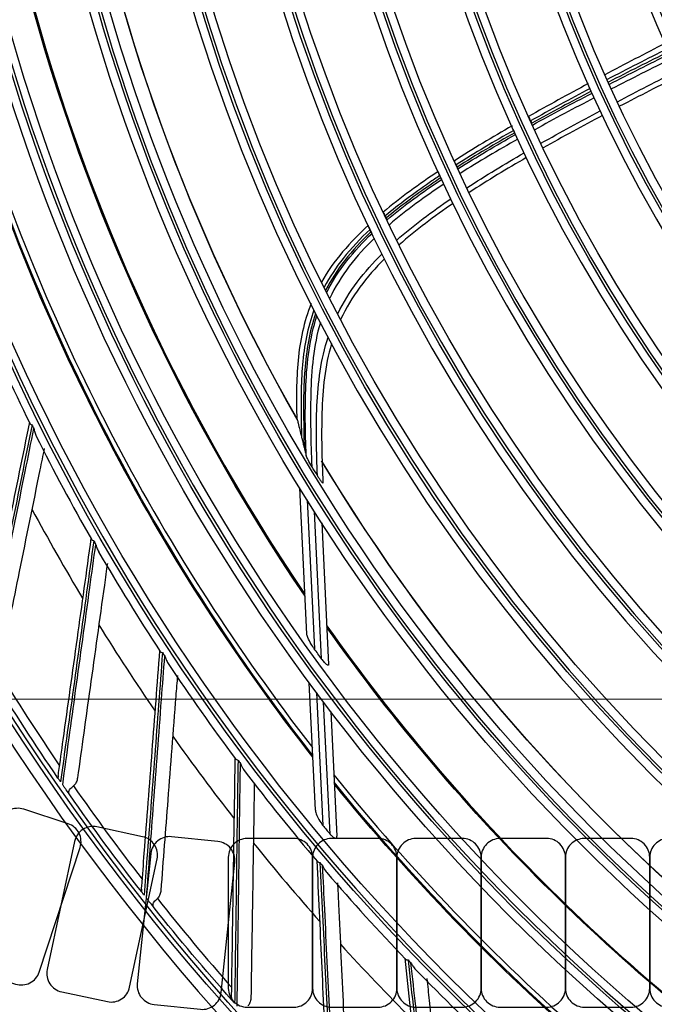
# Model space of a CAD drawing. Units: inches. Extents: x 25189 to 257866, y -13999 to -3659.
# Drawn here: x 27185 to 27260, y -10687 to -10570 of the extents above; entities that cross this region are included whole.
import ezdxf

# ---------------------------------------------------------------- set-up
doc = ezdxf.new("R2010")
doc.units = ezdxf.units.IN
doc.header["$MEASUREMENT"] = 0
doc.linetypes.add('1', pattern=[0.375, 0.25, -0.125])
doc.linetypes.add('CENTER', pattern=[2, 1.25, -0.25, 0.25, -0.25])
doc.layers.add('03-CK-FS-AXE', color=8, linetype='CENTER', lineweight=5)
for name, color, linetype in [('1-PL-TEXT', 7, 'Continuous'), ('Arch', 8, 'Continuous'), ('ARCH-SECTION', 7, 'Continuous'), ('F.PIPE', 5, 'Continuous'), ('L1', 1, 'Continuous')]:
    doc.layers.add(name, color=color, linetype=linetype)
doc.styles.add('Romans 1', font='romans.shx', dxfattribs={"width": 0.8})
doc.styles.get("Standard").update_dxf_attribs({"font": 'arial.ttf'})
doc.dimstyles.new('mand 200', dxfattribs={"dimscale": 1.5, "dimtxt": 200, "dimasz": 120, "dimexe": 99, "dimexo": 99, "dimgap": 50, "dimtad": 1, "dimdec": 0, "dimzin": 0, "dimdsep": 46, "dimtxsty": 'Standard', "dimblk": 'OBLIQUE', "dimcen": 0.09, "dimclrd": 256, "dimclre": 256, "dimclrt": 256, "dimadec": 0, "dimazin": 0, "dimtfac": 1, "dimtdec": 0, "dimtofl": 0, "dimtmove": 0, "dimatfit": 3, "dimldrblk": 'OBLIQUE', "dimfxl": 600, "dimfxlon": 1, "dimtolj": 1, "dimtzin": 0, "dimlwd": -1, "dimlwe": -1, "dimarcsym": 0})

# ---------------------------------------------------------------- blocks, each defined once
blk = doc.blocks.new('ARCH-21')
at = {"layer": '03-CK-FS-AXE'}
h = blk.add_hatch(dxfattribs=at)
h.set_pattern_fill('BRICK', color=256, scale=500)
h.set_pattern_definition([(0, (-1063467.87, 15473.91), (0, 125), []), (90, (-1063467.87, 15473.9), (-250, 2e-14), [125, -125]), (90, (-1063342.87, 15473.9), (-250, 2e-14), [-125, 125])])
h.paths.add_polyline_path([(536.43, 3600), (786.43, 3600)])
h.paths.add_polyline_path([(536.43, 3600), (1786.41, 3600), (1786.41, 1022.44), (536.43, 1022.44)])
h.paths.add_polyline_path([(536.43, 1022.44), (1786.42, 1022.45), (1786.42, 200.01), (536.43, 200)])
blk = doc.blocks.new('_Oblique')
at = {"color": 0, "linetype": 'ByBlock', "lineweight": -2}
blk.add_line((-0.5, -0.5), (0.5, 0.5), dxfattribs=at)
blk = doc.blocks.new('*D254')
at = {"color": 0, "linetype": '1', "ltscale": 200, "transparency": 16777216}
for p, q in [((27399.02, -11038.89), (27399.02, -10677.89)), ((27172.88, -11038.89), (27474.02, -11038.89)), ((27176.29, -11068.94), (27474.02, -11068.94)), ((27399.02, -11068.94), (27399.02, -11143.94))]:
    blk.add_line(p, q, dxfattribs=at)
at = {"layer": 'DefPoints', "color": 0, "ltscale": 200, "transparency": 16777216}
for p in [(27172.88, -11038.89), (27399.02, -11038.89), (27176.29, -11068.94)]:
    blk.add_point(p, dxfattribs=at)
at = {"color": 0, "ltscale": 200, "transparency": 16777216, "xscale": 75, "yscale": 75, "zscale": 75}
for p, rotation in [((27399.02, -11038.89), 270), ((27399.02, -11068.94), 90)]:
    blk.add_blockref('_Oblique', p, dxfattribs=dict(at, rotation=rotation))
at = {"color": 0, "ltscale": 200, "transparency": 16777216, "insert": (27489.02, -10783.39), "char_height": 105, "attachment_point": 5, "rotation": 90, "style": 'Romans 1'}
blk.add_mtext('\\A1;30', dxfattribs=at)
blk = doc.blocks.new('*U220')
at = {"layer": 'F.PIPE'}
blk.add_lwpolyline([(0, 7.77), (0, -7.77, 0.414214), (2.23, -10), (7.78, -10, 0.414214), (10, -7.77), (10, 7.78, 0.414214), (7.77, 10), (2.22, 10, 0.414214)], format="xyb", close=True, dxfattribs=at)
blk = doc.blocks.new('*U221')
at = {"layer": '1-PL-TEXT', "color": 0, "linetype": 'ByBlock', "lineweight": -2, "transparency": 16777216}
for p, rotation in [((187808.45, 479772.99), 341.8205425990582), ((187818.1, 479770.38), 347.9373241658045), ((187827.97, 479768.82), 354.0541057325509)]:
    blk.add_blockref('*U220', p, dxfattribs=dict(at, rotation=rotation))
for p in [(187837.96, 479768.32), (187847.96, 479768.32), (187857.96, 479768.32), (187867.96, 479768.32), (187877.96, 479768.32), (187887.96, 479768.32)]:
    blk.add_blockref('*U220', p, dxfattribs=at)
blk = doc.blocks.new('B1')
at = {"layer": 'L1', "color": 8, "linetype": 'Continuous'}
for p, q in [((-42544.88, -51157.8), (-42545.71, -51140.47)), ((-42544.85, -51141.88), (-42543.99, -51159.55)), ((-42543.13, -51160.74), (-42543.98, -51143.26)), ((-42543.11, -51144.62), (-42542.3, -51161.39)), ((-42543.87, -51178.69), (-42544.6, -51163.58)), ((-42543.74, -51164.73), (-42542.98, -51180.5)), ((-42542.13, -51181.52), (-42542.89, -51165.88)), ((-42542.03, -51167), (-42541.32, -51181.76))]:
    blk.add_line(p, q, dxfattribs=at)
at = {"layer": 'L1', "color": 8, "linetype": 'Continuous', "extrusion": (0, 0, -1)}
for centre, radius in [((42350.73, -51021), 273.8), ((42350.73, -51020.99), 251.71), ((42350.73, -51020.99), 239.34), ((42350.73, -51020.99), 227.38), ((42350.73, -51020.99), 216.9), ((42350.73, -51020.99), 215.6), ((42350.73, -51020.99), 206.7), ((42350.73, -51020.99), 205.4), ((42350.73, -51020.99), 196.5), ((42350.73, -51020.99), 195.2), ((42350.73, -51020.99), 186.3), ((42350.73, -51020.99), 185), ((42350.73, -51020.99), 176), ((42350.73, -51020.99), 174.7), ((42350.73, -51020.99), 165.7), ((42350.73, -51020.99), 164.4), ((42350.73, -51020.99), 155.4), ((42350.73, -51020.99), 154.1)]:
    blk.add_circle(centre, radius, dxfattribs=at)
at = {"layer": 'L1', "color": 8, "linetype": 'Continuous'}
for centre, radius in [((-42350.73, -51021), 272.5), ((-42350.73, -51021), 272), ((-42350.73, -51020.99), 252.06), ((-42350.73, -51020.99), 250.85), ((-42350.73, -51020.99), 240.66), ((-42350.73, -51020.99), 239.66), ((-42350.73, -51020.99), 238.4), ((-42350.73, -51020.99), 228.68), ((-42350.73, -51020.99), 227.68), ((-42350.73, -51020.99), 226.39), ((-42350.73, -51020.99), 215.9), ((-42350.73, -51020.99), 214.6), ((-42350.73, -51020.99), 205.7), ((-42350.73, -51020.99), 204.4), ((-42350.73, -51020.99), 195.5), ((-42350.73, -51020.99), 194.2), ((-42350.73, -51020.99), 185.3), ((-42350.73, -51020.99), 184), ((-42350.73, -51020.99), 175), ((-42350.73, -51020.99), 173.7), ((-42350.73, -51020.99), 164.7), ((-42350.73, -51020.99), 163.4), ((-42350.73, -51020.99), 154.4), ((-42350.73, -51020.99), 153.1)]:
    blk.add_circle(centre, radius, dxfattribs=at)
at = {"layer": 'L1', "color": 8, "linetype": 'Continuous', "extrusion": (0, 0, -1)}
for radius, start, end in [(224.79, 330.3269, 350.0778), (224.81, 330.3088, 349.9843), (235.12, 325.7575, 345.8312), (235.06, 325.7842, 345.8533), (245.52, 322.0011, 342.2115), (245.65, 321.9515, 342.1702), (226.13, 328.5444, 328.8646), (224.79, 309.1512, 328.8584), (224.81, 309.1323, 328.8079), (235.06, 304.6073, 324.6769), (235.12, 304.581, 324.6547), (237.8, 324.0086, 324.3621), (271.5, 325.474, 328.4873), (245.52, 300.825, 321.0387), (245.65, 300.775, 320.9937), (271.5, 321.9446, 324.9579), (271.5, 318.4152, 321.4285)]:
    blk.add_arc((42350.73, -51020.99), radius, start, end, dxfattribs=at)
at = {"layer": 'L1', "color": 8, "linetype": 'Continuous'}
for centre, radius, start, end in [((-42350.73, -51021), 235, 194.1244, 214.1944), ((-42350.73, -51021), 244.99, 197.6231, 217.8337), ((-42350.73, -51020.99), 253.06, 203.0775, 206.2188), ((-42350.73, -51020.99), 252.91, 206.2829, 206.3942), ((-42350.73, -51020.99), 253.06, 206.6043, 209.7486), ((-42350.73, -51020.99), 257.5, 208.2748, 210.997), ((-42350.73, -51020.99), 252.91, 209.8124, 209.9236), ((-42350.73, -51020.99), 253.06, 210.1326, 213.2796), ((-42350.73, -51020.99), 257.5, 211.8043, 214.5264), ((-42350.73, -51021), 235, 215.3025, 235.3725), ((-42350.73, -51020.99), 252.91, 213.3418, 213.453), ((-42350.73, -51020.99), 253.06, 213.6656, 216.808), ((-42350.73, -51020.99), 270.52, 211.3808, 214.2943), ((-42350.73, -51020.99), 257.5, 215.3337, 218.0558), ((-42350.73, -51020.99), 252.91, 216.8712, 216.9824), ((-42350.73, -51020.99), 253.06, 217.1959, 220.3366), ((-42350.73, -51021), 244.99, 218.7956, 239.0119), ((-42350.73, -51020.99), 270.52, 214.9102, 217.8237), ((-42350.73, -51020.99), 249.81, 219.6809, 219.9853), ((-42350.73, -51020.99), 257.5, 218.8631, 221.5852), ((-42350.73, -51020.99), 252.91, 220.4006, 220.5118), ((-42350.73, -51020.99), 253.06, 220.723, 223.866), ((-42350.73, -51020.99), 270.52, 218.4397, 221.3531), ((-42350.73, -51020.99), 257.5, 222.3925, 225.1146), ((-42350.73, -51020.99), 252.91, 223.93, 224.0412), ((-42350.73, -51020.99), 253.06, 224.2503, 227.3965)]:
    blk.add_arc(centre, radius, start, end, dxfattribs=at)
for points in [[(-42502.36, -51087.73), (-42504.76, -51088.96), (-42507.15, -51090.2), (-42509.53, -51091.46)], [(-42502.11, -51088.38), (-42504.49, -51089.58), (-42506.87, -51090.79), (-42509.24, -51092.02)], [(-42501.95, -51088.72), (-42504.34, -51089.91), (-42506.73, -51091.11), (-42509.1, -51092.34)], [(-42508.99, -51092.58), (-42506.61, -51091.36), (-42504.23, -51090.17), (-42501.83, -51088.98)], [(-42501.58, -51089.54), (-42503.98, -51090.72), (-42506.36, -51091.92), (-42508.74, -51093.14)], [(-42508.04, -51094.65), (-42505.67, -51093.41), (-42503.3, -51092.19), (-42500.92, -51090.99)], [(-42511.5, -51092.51), (-42513.88, -51093.79), (-42516.25, -51095.09), (-42518.6, -51096.42)], [(-42500.66, -51091.54), (-42503.04, -51092.75), (-42505.41, -51093.97), (-42507.78, -51095.2)], [(-42511.28, -51093.1), (-42513.64, -51094.34), (-42516, -51095.62), (-42518.33, -51096.92)], [(-42511.14, -51093.4), (-42513.51, -51094.64), (-42515.86, -51095.91), (-42518.2, -51097.2)], [(-42518.1, -51097.42), (-42515.76, -51096.13), (-42513.41, -51094.87), (-42511.04, -51093.64)], [(-42510.78, -51094.19), (-42513.15, -51095.43), (-42515.51, -51096.69), (-42517.85, -51097.98)], [(-42517.1, -51099.58), (-42514.78, -51098.26), (-42512.43, -51096.98), (-42510.07, -51095.72)], [(-42509.81, -51096.28), (-42512.17, -51097.54), (-42514.51, -51098.82), (-42516.84, -51100.14)], [(-42520.54, -51097.52), (-42522.86, -51098.86), (-42525.16, -51100.23), (-42527.42, -51101.69)], [(-42520.34, -51098.05), (-42522.65, -51099.37), (-42524.93, -51100.72), (-42527.16, -51102.14)], [(-42520.22, -51098.33), (-42522.52, -51099.64), (-42524.81, -51100.98), (-42527.04, -51102.4)], [(-42526.95, -51102.6), (-42524.71, -51101.18), (-42522.43, -51099.84), (-42520.12, -51098.54)], [(-42519.86, -51099.1), (-42522.17, -51100.4), (-42524.45, -51101.74), (-42526.69, -51103.16)], [(-42525.88, -51104.86), (-42523.66, -51103.41), (-42521.39, -51102.05), (-42519.1, -51100.72)], [(-42518.84, -51101.28), (-42521.13, -51102.61), (-42523.4, -51103.97), (-42525.61, -51105.42)], [(-42529.29, -51102.92), (-42531.55, -51104.43), (-42533.77, -51106.02), (-42535.84, -51107.77)], [(-42535.37, -51108.67), (-42533.32, -51106.93), (-42531.13, -51105.36), (-42528.9, -51103.87)], [(-42528.63, -51104.43), (-42530.86, -51105.93), (-42533.06, -51107.5), (-42535.09, -51109.24)], [(-42534.21, -51111.07), (-42532.19, -51109.29), (-42530.03, -51107.69), (-42527.81, -51106.16)], [(-42527.54, -51106.72), (-42529.76, -51108.25), (-42531.91, -51109.85), (-42533.93, -51111.64)], [(-42537.57, -51109.29), (-42539.72, -51111.28), (-42541.73, -51113.52), (-42543.16, -51116.07)], [(-42542.52, -51117.27), (-42541.2, -51114.64), (-42539.28, -51112.3), (-42537.15, -51110.27)], [(-42536.87, -51110.85), (-42539, -51112.91), (-42540.9, -51115.29), (-42542.17, -51117.96)], [(-42541.22, -51119.81), (-42539.92, -51117.13), (-42538.07, -51114.8), (-42535.96, -51112.71)], [(-42535.67, -51113.29), (-42537.78, -51115.4), (-42539.62, -51117.78), (-42540.87, -51120.49)]]:
    blk.add_open_spline(points, degree=3, dxfattribs=at)
for points, knots in [([(-42518.55, -51096.44), (-42518.53, -51096.49), (-42518.5, -51096.54), (-42518.46, -51096.64), (-42518.43, -51096.7), (-42518.38, -51096.81), (-42518.36, -51096.86), (-42518.33, -51096.92)], [0, 0, 0, 0, 0.307445, 0.307445, 0.653723, 0.653723, 1, 1, 1, 1]), ([(-42518.33, -51096.92), (-42518.32, -51096.95), (-42518.3, -51096.98), (-42518.27, -51097.05), (-42518.26, -51097.08), (-42518.23, -51097.14), (-42518.22, -51097.17), (-42518.2, -51097.2)], [0, 0, 0, 0, 0.342653, 0.342653, 0.671327, 0.671327, 1, 1, 1, 1]), ([(-42520.34, -51098.05), (-42520.37, -51097.99), (-42520.4, -51097.93), (-42520.45, -51097.81), (-42520.48, -51097.76), (-42520.52, -51097.66), (-42520.54, -51097.62), (-42520.56, -51097.58)], [0, 0, 0, 0, 0.397262, 0.397262, 0.74346, 0.74346, 1, 1, 1, 1]), ([(-42520.22, -51098.33), (-42520.23, -51098.3), (-42520.24, -51098.27), (-42520.27, -51098.21), (-42520.29, -51098.18), (-42520.31, -51098.11), (-42520.33, -51098.08), (-42520.34, -51098.05)], [0, 0, 0, 0, 0.342767, 0.342767, 0.671383, 0.671383, 1, 1, 1, 1]), ([(-42520.12, -51098.54), (-42520.13, -51098.51), (-42520.15, -51098.48), (-42520.18, -51098.41), (-42520.2, -51098.37), (-42520.22, -51098.33)], [0, 0, 0, 0, 0.440153, 0.440153, 1, 1, 1, 1]), ([(-42527.16, -51102.14), (-42527.19, -51102.08), (-42527.21, -51102.03), (-42527.26, -51101.92), (-42527.29, -51101.87), (-42527.33, -51101.78), (-42527.34, -51101.74), (-42527.36, -51101.7)], [0, 0, 0, 0, 0.397885, 0.397885, 0.744532, 0.744532, 1, 1, 1, 1]), ([(-42529.31, -51102.98), (-42529.29, -51103.02), (-42529.26, -51103.07), (-42529.22, -51103.16), (-42529.2, -51103.21), (-42529.15, -51103.32), (-42529.13, -51103.37), (-42529.1, -51103.42)], [0, 0, 0, 0, 0.306739, 0.306739, 0.65337, 0.65337, 1, 1, 1, 1]), ([(-42527.04, -51102.4), (-42527.05, -51102.37), (-42527.07, -51102.34), (-42527.09, -51102.29), (-42527.11, -51102.26), (-42527.13, -51102.2), (-42527.15, -51102.17), (-42527.16, -51102.14)], [0, 0, 0, 0, 0.343097, 0.343097, 0.671548, 0.671548, 1, 1, 1, 1]), ([(-42526.95, -51102.6), (-42526.96, -51102.58), (-42526.97, -51102.56), (-42527, -51102.49), (-42527.02, -51102.45), (-42527.04, -51102.4)], [0, 0, 0, 0, 0.338631, 0.338631, 1, 1, 1, 1]), ([(-42529.1, -51103.42), (-42529.53, -51103.7), (-42529.94, -51103.98), (-42532.15, -51105.51), (-42533.91, -51106.81), (-42535.58, -51108.21)], [0, 0, 0, 0, 0.188948, 0.188948, 1, 1, 1, 1]), ([(-42528.99, -51103.67), (-42529.41, -51103.96), (-42529.83, -51104.25), (-42532.04, -51105.77), (-42533.8, -51107.06), (-42535.46, -51108.47)], [0, 0, 0, 0, 0.190983, 0.190983, 1, 1, 1, 1]), ([(-42529.1, -51103.42), (-42529.09, -51103.45), (-42529.08, -51103.48), (-42529.05, -51103.53), (-42529.04, -51103.56), (-42529.01, -51103.62), (-42529, -51103.65), (-42528.99, -51103.67)], [0, 0, 0, 0, 0.343135, 0.343135, 0.671568, 0.671568, 1, 1, 1, 1]), ([(-42528.99, -51103.67), (-42528.97, -51103.7), (-42528.96, -51103.73), (-42528.93, -51103.8), (-42528.91, -51103.83), (-42528.9, -51103.87)], [0, 0, 0, 0, 0.454177, 0.454177, 1, 1, 1, 1]), ([(-42535.79, -51107.78), (-42535.77, -51107.82), (-42535.75, -51107.87), (-42535.7, -51107.97), (-42535.68, -51108.02), (-42535.63, -51108.11), (-42535.61, -51108.16), (-42535.58, -51108.21)], [0, 0, 0, 0, 0.30793, 0.30793, 0.653964, 0.653964, 1, 1, 1, 1]), ([(-42535.58, -51108.21), (-42535.57, -51108.24), (-42535.56, -51108.27), (-42535.53, -51108.33), (-42535.52, -51108.35), (-42535.49, -51108.41), (-42535.48, -51108.44), (-42535.46, -51108.47)], [0, 0, 0, 0, 0.343065, 0.343065, 0.671532, 0.671532, 1, 1, 1, 1]), ([(-42535.46, -51108.47), (-42535.45, -51108.5), (-42535.44, -51108.53), (-42535.4, -51108.59), (-42535.39, -51108.63), (-42535.37, -51108.67)], [0, 0, 0, 0, 0.45286, 0.45286, 1, 1, 1, 1]), ([(-42537.38, -51109.8), (-42538.52, -51110.88), (-42539.6, -51112.02), (-42541.42, -51114.3), (-42542.18, -51115.45), (-42542.83, -51116.65)], [0, 0, 0, 0, 0.535898, 0.535898, 1, 1, 1, 1]), ([(-42537.25, -51110.06), (-42538.39, -51111.14), (-42539.46, -51112.29), (-42541.26, -51114.61), (-42542.01, -51115.77), (-42542.65, -51117.01)], [0, 0, 0, 0, 0.534644, 0.534644, 1, 1, 1, 1]), ([(-42537.38, -51109.8), (-42537.4, -51109.75), (-42537.43, -51109.69), (-42537.48, -51109.58), (-42537.51, -51109.53), (-42537.55, -51109.44), (-42537.57, -51109.4), (-42537.59, -51109.36)], [0, 0, 0, 0, 0.397996, 0.397996, 0.744098, 0.744098, 1, 1, 1, 1]), ([(-42537.25, -51110.06), (-42537.27, -51110.03), (-42537.28, -51110), (-42537.31, -51109.94), (-42537.32, -51109.92), (-42537.35, -51109.86), (-42537.36, -51109.83), (-42537.38, -51109.8)], [0, 0, 0, 0, 0.34288, 0.34288, 0.67144, 0.67144, 1, 1, 1, 1]), ([(-42537.15, -51110.27), (-42537.17, -51110.24), (-42537.18, -51110.21), (-42537.22, -51110.14), (-42537.23, -51110.1), (-42537.25, -51110.06)], [0, 0, 0, 0, 0.442699, 0.442699, 1, 1, 1, 1]), ([(-42544.38, -51118.6), (-42545.23, -51120.75), (-42545.71, -51123.05), (-42546.14, -51127.64), (-42546.13, -51129.97), (-42546.08, -51132.29)], [0, 0, 0, 0, 0.5, 0.5, 1, 1, 1, 1]), ([(-42544.04, -51119.36), (-42544.79, -51121.43), (-42545.2, -51123.64), (-42545.6, -51128.13), (-42545.58, -51130.41), (-42545.54, -51133.27), (-42545.53, -51133.83), (-42545.52, -51134.39)], [0, 0, 0, 0, 0.437373, 0.437373, 0.889156, 0.889156, 1, 1, 1, 1]), ([(-42543.84, -51119.76), (-42544.59, -51121.93), (-42544.95, -51124.21), (-42545.31, -51128.86), (-42545.27, -51131.21), (-42545.24, -51134.28), (-42545.22, -51134.97), (-42545.2, -51135.66)], [0, 0, 0, 0, 0.428622, 0.428622, 0.87031, 0.87031, 1, 1, 1, 1]), ([(-42544.96, -51136.61), (-42545.07, -51133.83), (-42545.11, -51131.05), (-42544.88, -51125.51), (-42544.55, -51122.69), (-42543.68, -51120.07)], [0, 0, 0, 0, 0.5, 0.5, 1, 1, 1, 1]), ([(-42543.28, -51120.84), (-42544.1, -51123.58), (-42544.34, -51126.48), (-42544.48, -51132.19), (-42544.42, -51135.06), (-42544.29, -51137.92)], [0, 0, 0, 0, 0.5, 0.5, 1, 1, 1, 1]), ([(-42543.63, -51139), (-42543.74, -51136.25), (-42543.8, -51133.49), (-42543.56, -51127.98), (-42543.22, -51125.2), (-42542.36, -51122.6)], [0, 0, 0, 0, 0.5, 0.5, 1, 1, 1, 1]), ([(-42541.95, -51123.35), (-42542.75, -51125.98), (-42543.02, -51128.79), (-42543.17, -51134.31), (-42543.11, -51137.07), (-42542.97, -51139.83)], [0, 0, 0, 0, 0.5, 0.5, 1, 1, 1, 1]), ([(-42546.04, -51132.29), (-42546.04, -51132.29), (-42546.04, -51132.29), (-42546.03, -51132.3), (-42546.02, -51132.32), (-42546.02, -51132.34)], [0, 0, 0, 0, 0.000037, 0.000037, 1, 1, 1, 1]), ([(-42583.41, -51160.52), (-42583.39, -51160.4), (-42583.36, -51160.28), (-42583.08, -51158.89), (-42582.82, -51157.61), (-42581.76, -51152.39), (-42580.96, -51148.42), (-42579.36, -51140.54), (-42578.56, -51136.63), (-42577.76, -51132.68)], [0, 0, 0, 0, 0.013053, 0.013053, 0.153792, 0.153792, 0.585365, 0.585365, 1, 1, 1, 1]), ([(-42577.49, -51132.98), (-42578.31, -51137.04), (-42579.11, -51141.04), (-42580.72, -51149.03), (-42581.52, -51153.02), (-42582.61, -51158.4), (-42582.9, -51159.83), (-42583.18, -51161.26)], [0, 0, 0, 0, 0.418572, 0.418572, 0.844448, 0.844448, 1, 1, 1, 1]), ([(-42582.95, -51161.64), (-42582.22, -51158), (-42581.48, -51154.32), (-42579.93, -51146.61), (-42579.12, -51142.58), (-42577.96, -51136.82), (-42577.62, -51135.12), (-42577.27, -51133.42)], [0, 0, 0, 0, 0.397555, 0.397555, 0.823955, 0.823955, 1, 1, 1, 1]), ([(-42577.75, -51132.79), (-42577.74, -51132.8), (-42577.74, -51132.82), (-42577.7, -51132.87), (-42577.64, -51132.91), (-42577.55, -51132.96), (-42577.52, -51132.97), (-42577.5, -51132.98), (-42577.49, -51132.98), (-42577.49, -51132.98)], [0, 0, 0, 0, 0.163139, 0.163139, 0.773103, 0.773103, 0.988954, 0.988954, 1, 1, 1, 1]), ([(-42577.27, -51133.42), (-42577.27, -51133.42), (-42577.27, -51133.43), (-42577.25, -51133.57), (-42577.21, -51133.71), (-42577.12, -51134.01), (-42577.06, -51134.17), (-42576.99, -51134.33)], [0, 0, 0, 0, 0.006495, 0.006495, 0.444102, 0.444102, 1, 1, 1, 1]), ([(-42546.02, -51132.34), (-42545.98, -51132.49), (-42545.95, -51132.63), (-42545.85, -51133.04), (-42545.78, -51133.31), (-42545.65, -51133.85), (-42545.58, -51134.12), (-42545.52, -51134.39)], [0, 0, 0, 0, 0.208049, 0.208049, 0.604022, 0.604022, 1, 1, 1, 1]), ([(-42545.52, -51134.39), (-42545.49, -51134.52), (-42545.46, -51134.64), (-42545.39, -51134.89), (-42545.36, -51135.01), (-42545.29, -51135.31), (-42545.24, -51135.49), (-42545.2, -51135.66)], [0, 0, 0, 0, 0.292931, 0.292931, 0.585863, 0.585863, 1, 1, 1, 1]), ([(-42576.04, -51135.78), (-42576.22, -51136.62), (-42576.39, -51137.47), (-42577.38, -51142.38), (-42578.2, -51146.4), (-42579.73, -51153.93), (-42580.44, -51157.45), (-42581.15, -51160.94)], [0, 0, 0, 0, 0.098444, 0.098444, 0.574621, 0.574621, 1, 1, 1, 1]), ([(-42545.2, -51135.66), (-42545.17, -51135.79), (-42545.14, -51135.91), (-42545.06, -51136.22), (-42545.01, -51136.41), (-42544.96, -51136.61)], [0, 0, 0, 0, 0.390004, 0.390004, 1, 1, 1, 1]), ([(-42544.29, -51137.92), (-42544.45, -51137.65), (-42544.6, -51137.38), (-42544.73, -51137.12), (-42544.78, -51137.02), (-42544.83, -51136.93), (-42544.9, -51136.77), (-42544.93, -51136.71), (-42544.95, -51136.64), (-42544.96, -51136.62), (-42544.96, -51136.61)], [0, 0, 0, 0, 0.575863, 0.575863, 0.575863, 0.788901, 0.788901, 0.942791, 0.942791, 1, 1, 1, 1]), ([(-42542.97, -51139.83), (-42542.97, -51139.85), (-42542.97, -51139.86), (-42542.97, -51139.88), (-42542.97, -51139.89), (-42542.99, -51139.89), (-42543, -51139.88), (-42543.03, -51139.86), (-42543.05, -51139.83), (-42543.11, -51139.77), (-42543.15, -51139.72), (-42543.26, -51139.57), (-42543.34, -51139.45), (-42543.49, -51139.23), (-42543.56, -51139.11), (-42543.63, -51139)], [0, 0, 0, 0, 0.074892, 0.074892, 0.150724, 0.150724, 0.218561, 0.218561, 0.308418, 0.308418, 0.453409, 0.453409, 0.732219, 0.732219, 1, 1, 1, 1]), ([(-42574.38, -51174.58), (-42574.36, -51174.46), (-42574.35, -51174.34), (-42574.15, -51172.93), (-42573.97, -51171.64), (-42573.24, -51166.37), (-42572.67, -51162.35), (-42571.56, -51154.38), (-42571.01, -51150.44), (-42570.46, -51146.44)], [0, 0, 0, 0, 0.013053, 0.013053, 0.153792, 0.153792, 0.585365, 0.585365, 1, 1, 1, 1]), ([(-42570.17, -51146.73), (-42570.73, -51150.83), (-42571.29, -51154.88), (-42572.4, -51162.95), (-42572.96, -51166.97), (-42573.71, -51172.41), (-42573.91, -51173.86), (-42574.11, -51175.31)], [0, 0, 0, 0, 0.418572, 0.418572, 0.844448, 0.844448, 1, 1, 1, 1]), ([(-42573.85, -51175.67), (-42573.35, -51171.99), (-42572.83, -51168.27), (-42571.76, -51160.48), (-42571.2, -51156.41), (-42570.4, -51150.59), (-42570.16, -51148.88), (-42569.92, -51147.16)], [0, 0, 0, 0, 0.397555, 0.397555, 0.823955, 0.823955, 1, 1, 1, 1]), ([(-42570.44, -51146.56), (-42570.43, -51146.57), (-42570.42, -51146.58), (-42570.38, -51146.63), (-42570.32, -51146.67), (-42570.23, -51146.71), (-42570.2, -51146.72), (-42570.17, -51146.73), (-42570.17, -51146.73), (-42570.17, -51146.73)], [0, 0, 0, 0, 0.155623, 0.155623, 0.771065, 0.771065, 0.988855, 0.988855, 1, 1, 1, 1]), ([(-42569.92, -51147.16), (-42569.92, -51147.16), (-42569.92, -51147.16), (-42569.89, -51147.3), (-42569.84, -51147.44), (-42569.74, -51147.73), (-42569.67, -51147.89), (-42569.58, -51148.04)], [0, 0, 0, 0, 0.006525, 0.006525, 0.446151, 0.446151, 1, 1, 1, 1]), ([(-42568.55, -51149.43), (-42568.67, -51150.28), (-42568.79, -51151.14), (-42569.48, -51156.1), (-42570.05, -51160.17), (-42571.11, -51167.78), (-42571.61, -51171.34), (-42572.1, -51174.86)], [0, 0, 0, 0, 0.098634, 0.098634, 0.574711, 0.574711, 1, 1, 1, 1]), ([(-42543.99, -51159.55), (-42544.12, -51159.37), (-42544.25, -51159.18), (-42544.51, -51158.73), (-42544.65, -51158.47), (-42544.79, -51158.13), (-42544.82, -51158.05), (-42544.86, -51157.91), (-42544.88, -51157.85), (-42544.88, -51157.8)], [0, 0, 0, 0, 0.308729, 0.308729, 0.732729, 0.732729, 0.883543, 0.883543, 1, 1, 1, 1]), ([(-42564.5, -51188.06), (-42564.49, -51187.94), (-42564.48, -51187.82), (-42564.37, -51186.4), (-42564.27, -51185.1), (-42563.86, -51179.79), (-42563.55, -51175.75), (-42562.93, -51167.73), (-42562.63, -51163.75), (-42562.32, -51159.73)], [0, 0, 0, 0, 0.013053, 0.013053, 0.153792, 0.153792, 0.585365, 0.585365, 1, 1, 1, 1]), ([(-42562.01, -51160), (-42562.32, -51164.13), (-42562.63, -51168.2), (-42563.24, -51176.33), (-42563.55, -51180.38), (-42563.96, -51185.85), (-42564.07, -51187.31), (-42564.18, -51188.77)], [0, 0, 0, 0, 0.418572, 0.418572, 0.844448, 0.844448, 1, 1, 1, 1]), ([(-42562.29, -51159.85), (-42562.28, -51159.86), (-42562.27, -51159.87), (-42562.23, -51159.92), (-42562.17, -51159.95), (-42562.07, -51159.99), (-42562.05, -51159.99), (-42562.01, -51160), (-42562.01, -51160), (-42562.01, -51160)], [0, 0, 0, 0, 0.132116, 0.132116, 0.764691, 0.764691, 0.988544, 0.988544, 1, 1, 1, 1]), ([(-42563.91, -51189.12), (-42563.63, -51185.41), (-42563.35, -51181.66), (-42562.75, -51173.83), (-42562.44, -51169.73), (-42562, -51163.86), (-42561.87, -51162.14), (-42561.74, -51160.41)], [0, 0, 0, 0, 0.397555, 0.397555, 0.823955, 0.823955, 1, 1, 1, 1]), ([(-42561.74, -51160.41), (-42561.74, -51160.41), (-42561.74, -51160.41), (-42561.69, -51160.55), (-42561.64, -51160.69), (-42561.52, -51160.98), (-42561.43, -51161.14), (-42561.34, -51161.28)], [0, 0, 0, 0, 0.006417, 0.006417, 0.438812, 0.438812, 1, 1, 1, 1]), ([(-42542.3, -51161.39), (-42542.3, -51161.39), (-42542.3, -51161.4), (-42542.3, -51161.44), (-42542.31, -51161.46), (-42542.33, -51161.49), (-42542.35, -51161.5), (-42542.38, -51161.5), (-42542.41, -51161.49), (-42542.47, -51161.46), (-42542.51, -51161.44), (-42542.6, -51161.36), (-42542.66, -51161.3), (-42542.83, -51161.13), (-42542.94, -51161), (-42543.07, -51160.83), (-42543.1, -51160.78), (-42543.13, -51160.74)], [0, 0, 0, 0, 0.023362, 0.023362, 0.131246, 0.131246, 0.219844, 0.219844, 0.308512, 0.308512, 0.420509, 0.420509, 0.592159, 0.592159, 0.900931, 0.900931, 1, 1, 1, 1]), ([(-42560.24, -51162.71), (-42560.3, -51163.54), (-42560.37, -51164.35), (-42560.75, -51169.31), (-42561.06, -51173.4), (-42561.66, -51181.07), (-42561.93, -51184.65), (-42562.21, -51188.2)], [0, 0, 0, 0, 0.09438, 0.09438, 0.572704, 0.572704, 1, 1, 1, 1]), ([(-42553.81, -51200.9), (-42553.81, -51200.78), (-42553.81, -51200.66), (-42553.79, -51199.24), (-42553.77, -51197.93), (-42553.68, -51192.61), (-42553.62, -51188.55), (-42553.5, -51180.51), (-42553.44, -51176.53), (-42553.37, -51172.49)], [0, 0, 0, 0, 0.013053, 0.013053, 0.153792, 0.153792, 0.585365, 0.585365, 1, 1, 1, 1]), ([(-42553.05, -51172.74), (-42553.11, -51176.88), (-42553.17, -51180.97), (-42553.28, -51189.11), (-42553.33, -51193.18), (-42553.41, -51198.67), (-42553.43, -51200.13), (-42553.45, -51201.59)], [0, 0, 0, 0, 0.418572, 0.418572, 0.844448, 0.844448, 1, 1, 1, 1]), ([(-42553.34, -51172.61), (-42553.33, -51172.62), (-42553.32, -51172.63), (-42553.27, -51172.67), (-42553.21, -51172.7), (-42553.12, -51172.73), (-42553.09, -51172.74), (-42553.06, -51172.74), (-42553.05, -51172.74), (-42553.05, -51172.74)], [0, 0, 0, 0, 0.152174, 0.152174, 0.77013, 0.77013, 0.988809, 0.988809, 1, 1, 1, 1]), ([(-42553.16, -51201.92), (-42553.1, -51198.2), (-42553.05, -51194.45), (-42552.94, -51186.59), (-42552.89, -51182.48), (-42552.81, -51176.6), (-42552.78, -51174.87), (-42552.76, -51173.14)], [0, 0, 0, 0, 0.397555, 0.397555, 0.823955, 0.823955, 1, 1, 1, 1]), ([(-42552.76, -51173.14), (-42552.76, -51173.14), (-42552.76, -51173.14), (-42552.7, -51173.28), (-42552.64, -51173.4), (-42552.5, -51173.69), (-42552.41, -51173.84), (-42552.3, -51173.98)], [0, 0, 0, 0, 0.006389, 0.006389, 0.436855, 0.436855, 1, 1, 1, 1]), ([(-42574.38, -51174.58), (-42574.39, -51174.65), (-42574.4, -51174.72), (-42574.41, -51174.82), (-42574.42, -51174.85), (-42574.41, -51174.87), (-42574.41, -51174.87), (-42574.41, -51174.87)], [0, 0, 0, 0, 0.467373, 0.467373, 0.937788, 0.937788, 1, 1, 1, 1]), ([(-42574.11, -51175.31), (-42574.14, -51175.26), (-42574.17, -51175.21), (-42574.24, -51175.12), (-42574.27, -51175.07), (-42574.32, -51175), (-42574.34, -51174.97), (-42574.38, -51174.92), (-42574.39, -51174.9), (-42574.42, -51174.86), (-42574.42, -51174.85), (-42574.42, -51174.86), (-42574.41, -51174.87), (-42574.41, -51174.87)], [0, 0, 0, 0, 0.137298, 0.137298, 0.276331, 0.276331, 0.397609, 0.397609, 0.56995, 0.56995, 0.860165, 0.860165, 1, 1, 1, 1]), ([(-42572.1, -51174.86), (-42572.12, -51175.03), (-42572.17, -51175.19), (-42572.3, -51175.49), (-42572.39, -51175.62), (-42572.52, -51175.76), (-42572.54, -51175.79), (-42572.57, -51175.81)], [0, 0, 0, 0, 0.470476, 0.470476, 0.908323, 0.908323, 1, 1, 1, 1]), ([(-42551.12, -51175.47), (-42551.13, -51176.25), (-42551.14, -51177.03), (-42551.22, -51181.96), (-42551.28, -51186.06), (-42551.4, -51193.75), (-42551.46, -51197.34), (-42551.51, -51200.9)], [0, 0, 0, 0, 0.089996, 0.089996, 0.570635, 0.570635, 1, 1, 1, 1]), ([(-42573.01, -51176.88), (-42573.13, -51176.71), (-42573.27, -51176.51), (-42573.5, -51176.18), (-42573.58, -51176.07), (-42573.72, -51175.87), (-42573.79, -51175.77), (-42573.85, -51175.67)], [0, 0, 0, 0, 0.557753, 0.557753, 0.806968, 0.806968, 1, 1, 1, 1]), ([(-42573.01, -51176.88), (-42573.07, -51176.8), (-42573.12, -51176.69), (-42573.13, -51176.52), (-42573.12, -51176.44), (-42573.07, -51176.3), (-42573.03, -51176.24), (-42572.91, -51176.11), (-42572.84, -51176.05), (-42572.71, -51175.93), (-42572.63, -51175.87), (-42572.57, -51175.81)], [0, 0, 0, 0, 0.292896, 0.292896, 0.479868, 0.479868, 0.668764, 0.668764, 0.838567, 0.838567, 1, 1, 1, 1]), ([(-42543.87, -51178.69), (-42543.86, -51178.78), (-42543.84, -51178.88), (-42543.76, -51179.19), (-42543.66, -51179.41), (-42543.43, -51179.86), (-42543.28, -51180.1), (-42543.07, -51180.38), (-42543.03, -51180.44), (-42542.98, -51180.5)], [0, 0, 0, 0, 0.171985, 0.171985, 0.523937, 0.523937, 0.901862, 0.901862, 1, 1, 1, 1]), ([(-42542.13, -51181.52), (-42542.09, -51181.57), (-42542.04, -51181.62), (-42541.92, -51181.75), (-42541.83, -51181.83), (-42541.7, -51181.93), (-42541.65, -51181.96), (-42541.56, -51182), (-42541.52, -51182.02), (-42541.45, -51182.02), (-42541.42, -51182.01), (-42541.38, -51181.99), (-42541.36, -51181.97), (-42541.33, -51181.91), (-42541.32, -51181.86), (-42541.32, -51181.8), (-42541.32, -51181.78), (-42541.32, -51181.76)], [0, 0, 0, 0, 0.134649, 0.134649, 0.361867, 0.361867, 0.480317, 0.480317, 0.600696, 0.600696, 0.704185, 0.704185, 0.798, 0.798, 0.953253, 0.953253, 1, 1, 1, 1]), ([(-42542.35, -51213.06), (-42542.36, -51212.94), (-42542.36, -51212.82), (-42542.43, -51211.4), (-42542.49, -51210.1), (-42542.73, -51204.78), (-42542.92, -51200.73), (-42543.29, -51192.69), (-42543.48, -51188.71), (-42543.66, -51184.68)], [0, 0, 0, 0, 0.013053, 0.013053, 0.153792, 0.153792, 0.585365, 0.585365, 1, 1, 1, 1]), ([(-42543.62, -51184.79), (-42543.61, -51184.8), (-42543.6, -51184.81), (-42543.55, -51184.86), (-42543.49, -51184.88), (-42543.39, -51184.9), (-42543.36, -51184.91), (-42543.33, -51184.91), (-42543.33, -51184.91), (-42543.33, -51184.91)], [0, 0, 0, 0, 0.162306, 0.162306, 0.772877, 0.772877, 0.988943, 0.988943, 1, 1, 1, 1]), ([(-42543.33, -51184.91), (-42543.13, -51189.04), (-42542.93, -51193.12), (-42542.54, -51201.26), (-42542.35, -51205.32), (-42542.09, -51210.81), (-42542.02, -51212.27), (-42541.95, -51213.73)], [0, 0, 0, 0, 0.418572, 0.418572, 0.844448, 0.844448, 1, 1, 1, 1]), ([(-42543.01, -51185.28), (-42543.01, -51185.29), (-42543.01, -51185.29), (-42542.95, -51185.42), (-42542.88, -51185.55), (-42542.72, -51185.82), (-42542.62, -51185.96), (-42542.51, -51186.09)], [0, 0, 0, 0, 0.006463, 0.006463, 0.441946, 0.441946, 1, 1, 1, 1]), ([(-42541.63, -51214.04), (-42541.81, -51210.32), (-42541.99, -51206.57), (-42542.37, -51198.72), (-42542.56, -51194.62), (-42542.84, -51188.74), (-42542.93, -51187.02), (-42543.01, -51185.28)], [0, 0, 0, 0, 0.397555, 0.397555, 0.823955, 0.823955, 1, 1, 1, 1]), ([(-42564.18, -51188.77), (-42564.22, -51188.72), (-42564.26, -51188.67), (-42564.33, -51188.59), (-42564.36, -51188.54), (-42564.41, -51188.48), (-42564.43, -51188.45), (-42564.48, -51188.4), (-42564.49, -51188.37), (-42564.52, -51188.34), (-42564.53, -51188.33), (-42564.52, -51188.34), (-42564.52, -51188.34), (-42564.51, -51188.35)], [0, 0, 0, 0, 0.137298, 0.137298, 0.276331, 0.276331, 0.397609, 0.397609, 0.56995, 0.56995, 0.860165, 0.860165, 1, 1, 1, 1]), ([(-42564.5, -51188.06), (-42564.51, -51188.13), (-42564.51, -51188.2), (-42564.52, -51188.3), (-42564.52, -51188.33), (-42564.51, -51188.35), (-42564.51, -51188.35), (-42564.51, -51188.35)], [0, 0, 0, 0, 0.467373, 0.467373, 0.937788, 0.937788, 1, 1, 1, 1]), ([(-42562.21, -51188.2), (-42562.22, -51188.37), (-42562.26, -51188.53), (-42562.37, -51188.84), (-42562.45, -51188.98), (-42562.57, -51189.12), (-42562.59, -51189.15), (-42562.62, -51189.17)], [0, 0, 0, 0, 0.470476, 0.470476, 0.908323, 0.908323, 1, 1, 1, 1]), ([(-42541.24, -51187.31), (-42541.2, -51188.16), (-42541.16, -51189.01), (-42540.93, -51194), (-42540.74, -51198.1), (-42540.39, -51205.77), (-42540.22, -51209.36), (-42540.06, -51212.92)], [0, 0, 0, 0, 0.097025, 0.097025, 0.573952, 0.573952, 1, 1, 1, 1]), ([(-42562.99, -51190.27), (-42563.13, -51190.1), (-42563.28, -51189.91), (-42563.53, -51189.6), (-42563.61, -51189.5), (-42563.76, -51189.3), (-42563.84, -51189.21), (-42563.91, -51189.12)], [0, 0, 0, 0, 0.557753, 0.557753, 0.806968, 0.806968, 1, 1, 1, 1]), ([(-42562.99, -51190.27), (-42563.06, -51190.19), (-42563.11, -51190.09), (-42563.14, -51189.91), (-42563.13, -51189.84), (-42563.09, -51189.7), (-42563.05, -51189.63), (-42562.94, -51189.49), (-42562.88, -51189.43), (-42562.75, -51189.3), (-42562.68, -51189.24), (-42562.62, -51189.17)], [0, 0, 0, 0, 0.292896, 0.292896, 0.479868, 0.479868, 0.668764, 0.668764, 0.838567, 0.838567, 1, 1, 1, 1]), ([(-42530.16, -51224.49), (-42530.18, -51224.37), (-42530.19, -51224.25), (-42530.34, -51222.84), (-42530.48, -51221.54), (-42531.06, -51216.25), (-42531.49, -51212.22), (-42532.36, -51204.22), (-42532.79, -51200.26), (-42533.22, -51196.25)], [0, 0, 0, 0, 0.013053, 0.013053, 0.153792, 0.153792, 0.585365, 0.585365, 1, 1, 1, 1]), ([(-42533.17, -51196.35), (-42533.16, -51196.36), (-42533.15, -51196.37), (-42533.1, -51196.42), (-42533.04, -51196.44), (-42532.93, -51196.45), (-42532.91, -51196.46), (-42532.87, -51196.46), (-42532.87, -51196.46), (-42532.87, -51196.46)], [0, 0, 0, 0, 0.160421, 0.160421, 0.772366, 0.772366, 0.988918, 0.988918, 1, 1, 1, 1]), ([(-42532.87, -51196.46), (-42532.42, -51200.57), (-42531.97, -51204.63), (-42531.08, -51212.73), (-42530.64, -51216.77), (-42530.04, -51222.23), (-42529.88, -51223.68), (-42529.72, -51225.13)], [0, 0, 0, 0, 0.418572, 0.418572, 0.844448, 0.844448, 1, 1, 1, 1]), ([(-42532.53, -51196.81), (-42532.53, -51196.81), (-42532.53, -51196.81), (-42532.46, -51196.94), (-42532.38, -51197.06), (-42532.21, -51197.32), (-42532.1, -51197.46), (-42531.99, -51197.58)], [0, 0, 0, 0, 0.006524, 0.006524, 0.446125, 0.446125, 1, 1, 1, 1]), ([(-42529.39, -51225.43), (-42529.79, -51221.73), (-42530.2, -51218), (-42531.06, -51210.18), (-42531.51, -51206.1), (-42532.15, -51200.25), (-42532.34, -51198.54), (-42532.53, -51196.81)], [0, 0, 0, 0, 0.397555, 0.397555, 0.823955, 0.823955, 1, 1, 1, 1]), ([(-42530.65, -51198.66), (-42530.55, -51199.53), (-42530.46, -51200.39), (-42529.92, -51205.38), (-42529.48, -51209.46), (-42528.65, -51217.1), (-42528.26, -51220.67), (-42527.88, -51224.21)], [0, 0, 0, 0, 0.099101, 0.099101, 0.574931, 0.574931, 1, 1, 1, 1]), ([(-42553.45, -51201.59), (-42553.49, -51201.55), (-42553.53, -51201.5), (-42553.6, -51201.42), (-42553.64, -51201.38), (-42553.7, -51201.31), (-42553.72, -51201.29), (-42553.76, -51201.24), (-42553.78, -51201.22), (-42553.81, -51201.18), (-42553.82, -51201.18), (-42553.81, -51201.18), (-42553.81, -51201.19), (-42553.8, -51201.19)], [0, 0, 0, 0, 0.137298, 0.137298, 0.276331, 0.276331, 0.397609, 0.397609, 0.56995, 0.56995, 0.860165, 0.860165, 1, 1, 1, 1]), ([(-42553.81, -51200.9), (-42553.81, -51200.97), (-42553.81, -51201.04), (-42553.81, -51201.14), (-42553.81, -51201.17), (-42553.8, -51201.19), (-42553.8, -51201.19), (-42553.8, -51201.19)], [0, 0, 0, 0, 0.467373, 0.467373, 0.937788, 0.937788, 1, 1, 1, 1]), ([(-42551.51, -51200.9), (-42551.51, -51201.07), (-42551.54, -51201.24), (-42551.64, -51201.55), (-42551.71, -51201.69), (-42551.82, -51201.85), (-42551.84, -51201.87), (-42551.86, -51201.9)], [0, 0, 0, 0, 0.470476, 0.470476, 0.908323, 0.908323, 1, 1, 1, 1])]:
    blk.add_open_spline(points, degree=3, knots=knots, dxfattribs=at)

msp = doc.modelspace()

# ---------------------------------------------------------------- block references
at = {"layer": '1-PL-TEXT', "color": 2}
msp.add_blockref('*U221', (-160628.21, -490445.81, -22.09), dxfattribs=at)
at = {"layer": 'Arch'}
msp.add_blockref('ARCH-21', (26454.97, -12991.34, 22.09), dxfattribs=at)
at = {"layer": 'ARCH-SECTION'}
msp.add_blockref('B1', (69763.95, 40514.56, -22.09), dxfattribs=at)

# ---------------------------------------------------------------- dimensions: what is measured, and where the dimension line sits
at = {"color": 7, "ltscale": 200}
dim = msp.add_linear_dim(base=(27399.02, -11038.89), p1=(27176.29, -11068.94), p2=(27172.88, -11038.89), angle=90, dimstyle='mand 200', override={"dimtxt": 70, "dimasz": 50, "dimexe": 50, "dimexo": 0, "dimgap": 25, "dimtad": 2, "dimrnd": 5, "dimtxsty": 'Romans 1', "dimclrd": 0, "dimclre": 0, "dimclrt": 0, "dimfxl": 1200, "dimfxlon": 0}, dxfattribs=at)
dim.commit()
dim.dimension.update_dxf_attribs({"geometry": '*D254', "text_midpoint": (27399.02, -10783.39), "dimtype": 160})

doc.saveas('drawing.dxf')
